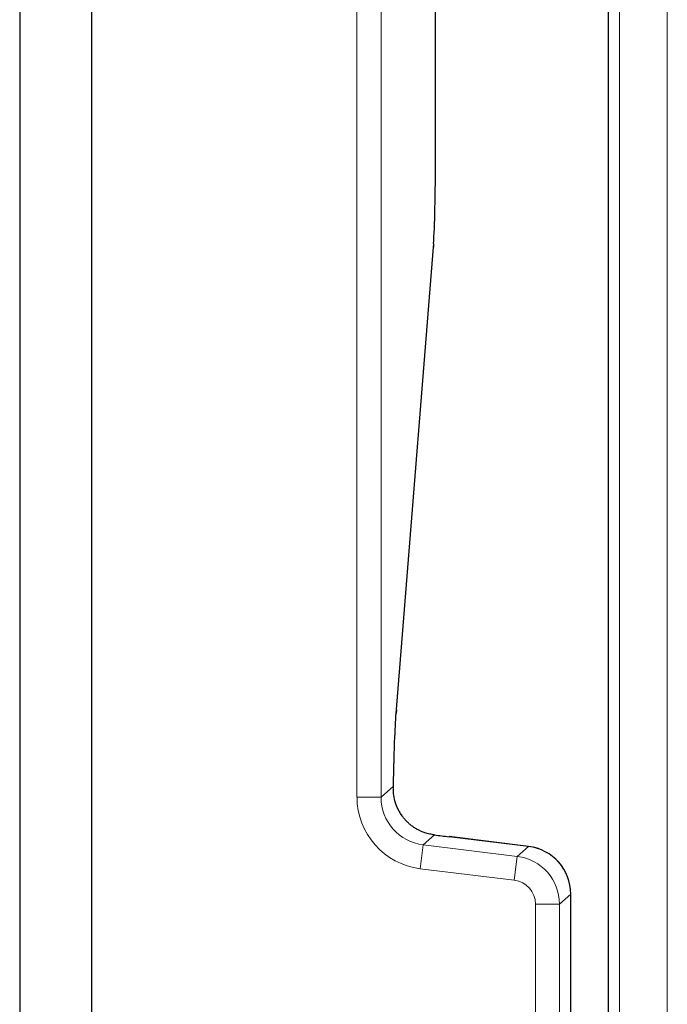
# Model space of a CAD drawing. Units: millimetres. Extents: x 0 to 420, y 0 to 297.
# Drawn here: x 61 to 68, y 152 to 162 of the extents above; entities that cross this region are included whole.
import ezdxf

# ---------------------------------------------------------------- set-up
doc = ezdxf.new("R2010")
doc.units = ezdxf.units.MM

msp = doc.modelspace()

# ---------------------------------------------------------------- linework, layer by layer
at = {"color": 7, "linetype": 'Continuous', "lineweight": 25}
for p, q in [((61.2425, 191.8349), (61.2425, 35.8217)), ((61.9925, 45.7033), (61.9925, 181.9533)), ((65.5683, 161.0598), (65.5683, 169.67)), ((67.3675, 147.5545), (67.3675, 168.775)), ((65.568, 161.0598), (65.5683, 161.0598)), ((65.5471, 160.1435), (65.5458, 160.1036)), ((65.2237, 156.074), (65.5458, 160.1036)), ((65.1593, 155.2491), (65.2237, 156.074)), ((65.1604, 155.2872), (65.1593, 155.2493)), ((66.5356, 153.8665), (65.7089, 153.968)), ((65.7089, 153.9677), (65.7089, 153.968)), ((66.5356, 153.8662), (66.5356, 153.8665)), ((66.9744, 153.3702), (66.9747, 153.3702)), ((66.9747, 131.7864), (66.9747, 153.3702))]:
    msp.add_line(p, q, dxfattribs=at)
at = {"color": 8, "linetype": 'Continuous', "lineweight": 18}
for p, q in [((64.751, 154.3783), (64.751, 178.6953)), ((65.0009, 178.6953), (65.0009, 154.3783)), ((67.4806, 117.2423), (67.4806, 177.3449)), ((67.9787, 177.3449), (67.9787, 117.2423)), ((65.568, 161.0598), (65.568, 169.6683)), ((65.225, 156.1139), (65.5471, 160.1435)), ((65.225, 156.1139), (65.2237, 156.0742)), ((65.0009, 154.3783), (65.1296, 154.4922)), ((65.0009, 154.3783), (64.751, 154.3783)), ((65.5572, 153.9863), (65.4397, 153.8823)), ((66.5356, 153.8662), (65.7089, 153.9677)), ((65.4397, 153.8823), (65.4092, 153.6343)), ((65.4397, 153.8823), (66.418, 153.7622)), ((66.418, 153.7622), (66.5356, 153.8662)), ((66.418, 153.7622), (66.3876, 153.5142)), ((66.3876, 153.5142), (65.4092, 153.6343)), ((66.9744, 153.3702), (66.8568, 153.2662)), ((66.9744, 131.7864), (66.9744, 153.3702)), ((66.607, 131.8904), (66.607, 153.2662)), ((66.8568, 153.2662), (66.607, 153.2662)), ((66.8568, 153.2662), (66.8568, 131.8904))]:
    msp.add_line(p, q, dxfattribs=at)
at = {"color": 7, "linetype": 'Continuous', "lineweight": 25}
msp.add_arc((66.4747, 153.3702), 0.5, 0, 83, dxfattribs=at)
at = {"color": 8, "linetype": 'Continuous', "lineweight": 18}
for centre, radius, start, end in [((66.474, 153.3696), 0.5004, 0.07028, 82.92972), ((66.3568, 153.2659), 0.5, 0.03089, 82.96911)]:
    msp.add_arc(centre, radius, start, end, dxfattribs=at)
at = {"color": 7, "linetype": 'Continuous', "lineweight": 25}
for centre, major_axis, ratio, start_param, end_param in [((65.5331, 161.0598), (0, 1), 0.0349208, 3.5534937, 4.712389), ((66.2819, 153.9677), (16.2988, -1.9988), 0.0042507, 4.6684322, 4.6777417)]:
    msp.add_ellipse(centre, major_axis=major_axis, ratio=ratio, start_param=start_param, end_param=end_param, dxfattribs=at)
at = {"color": 8, "linetype": 'Continuous', "lineweight": 18}
for centre, major_axis, ratio, start_param, end_param in [((65.5015, 154.3791), (0.5623, 0.4975), 0.9989148, 2.4178198, 3.8653655), ((65.5015, 154.3791), (0.3753, 0.332), 0.9978325, 2.4178198, 3.8653655), ((66.3568, 153.2659), (0.1874, 0.1658), 0.9989148, 5.5594125, 7.0069581)]:
    msp.add_ellipse(centre, major_axis=major_axis, ratio=ratio, start_param=start_param, end_param=end_param, dxfattribs=at)
msp.add_open_spline([(65.1604, 155.2872), (65.1657, 155.3563), (65.1763, 155.4945), (65.1924, 155.701), (65.2086, 155.9078), (65.2195, 156.0452), (65.225, 156.1139)], degree=3, knots=[0, 0, 0, 0, 0.2466592, 0.493323, 0.7466592, 1, 1, 1, 1], dxfattribs=at)
at = {"color": 7, "linetype": 'Continuous', "lineweight": 25}
for points, knots in [([(65.1296, 154.4922), (65.1342, 154.6764), (65.1425, 155.0074), (65.1549, 155.2012), (65.1604, 155.2872)], [0, 0, 0, 0, 0.5564096, 1, 1, 1, 1]), ([(65.2198, 154.1834), (65.1999, 154.2163), (65.1464, 154.305), (65.1294, 154.406), (65.1296, 154.4729), (65.1296, 154.4922)], [0, 0, 0, 0, 0.29476596, 0.79637185, 1, 1, 1, 1]), ([(65.5572, 153.9863), (65.5489, 153.9874), (65.5321, 153.9897), (65.5071, 153.9948), (65.4823, 154.0011), (65.4536, 154.01), (65.4214, 154.0223), (65.3861, 154.0391), (65.3518, 154.0589), (65.3202, 154.0808), (65.2915, 154.1042), (65.2655, 154.1287), (65.2412, 154.1552), (65.2269, 154.174), (65.2198, 154.1834)], [0, 0, 0, 0, 0.06251879, 0.12520088, 0.18838646, 0.25174481, 0.34696698, 0.4428205, 0.54075555, 0.63947003, 0.72782407, 0.81683778, 0.90802244, 1, 1, 1, 1])]:
    msp.add_open_spline(points, degree=3, knots=knots, dxfattribs=at)

doc.saveas('drawing.dxf')
